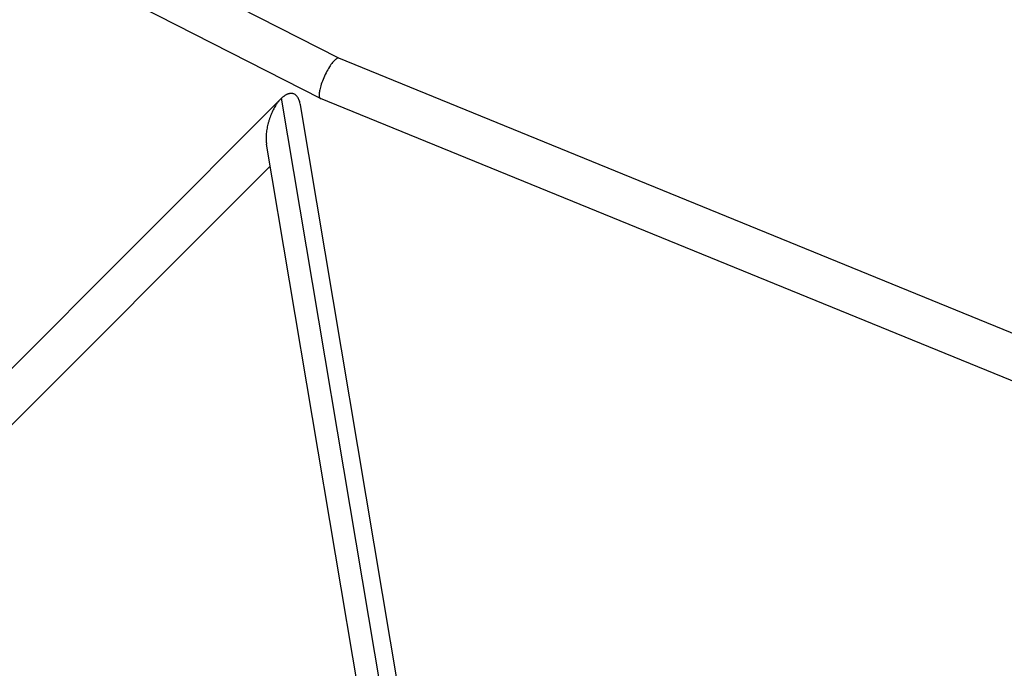
# Model space of a CAD drawing. Units: millimetres. Extents: x -4111 to 4111, y -4111 to 4111.
# Drawn here: x -1620 to -1152, y 1689 to 1997 of the extents above; entities that cross this region are included whole.
import ezdxf

# ---------------------------------------------------------------- set-up
doc = ezdxf.new("R2010")
doc.units = ezdxf.units.MM
doc.header["$LTSCALE"] = 20
doc.layers.add('2d', color=230, linetype='Continuous')

msp = doc.modelspace()

# ---------------------------------------------------------------- linework, layer by layer
at = {"layer": '2d'}
for p, q in [((-1468.53, 1978.85), (-2478.94, 2494.45)), ((-1477.31, 1959.76), (-2397.5, 2429.32)), ((-989.08, 1783.24), (-1468.56, 1978.87)), ((-1495.96, 1959.69), (-1695.93, 1759.71)), ((-1404.83, 1419.68), (-1495.71, 1959.93)), ((-1394.73, 1409.58), (-1486.77, 1956.75)), ((-997.62, 1764.04), (-1477.26, 1959.73)), ((-1417.9, 1432.74), (-1502.89, 1938.01)), ((-1501.14, 1927.63), (-1682.5, 1746.28))]:
    msp.add_line(p, q, dxfattribs=at)
for points, weights in [([(-1468.56, 1978.87), (-1473.38, 1980.83), (-1481.95, 1962.13), (-1477.31, 1959.76)], [1, 0.340457589343, 0.340457589343, 1]), ([(-1486.77, 1956.75), (-1487.92, 1963.57), (-1491.96, 1963.49), (-1495.71, 1959.93)], [0.509180688945, 0.526983155614, 0.690589592632, 1]), ([(-1495.96, 1959.69), (-1500.39, 1955.26), (-1504.28, 1946.25), (-1502.89, 1938.01)], [1, 0.652811002303, 0.489204565285, 0.509180688945]), ([(-1495.71, 1959.93), (-1495.79, 1959.85), (-1495.88, 1959.77), (-1495.96, 1959.69)], [1, 0.999923983349, 0.999923983349, 1]), ([(-1477.31, 1959.76), (-1477.3, 1959.75), (-1477.28, 1959.74), (-1477.26, 1959.73)], [1, 0.999961932645, 0.999961932645, 1])]:
    msp.add_rational_spline(points, weights, degree=3, dxfattribs=at)

doc.saveas('drawing.dxf')
